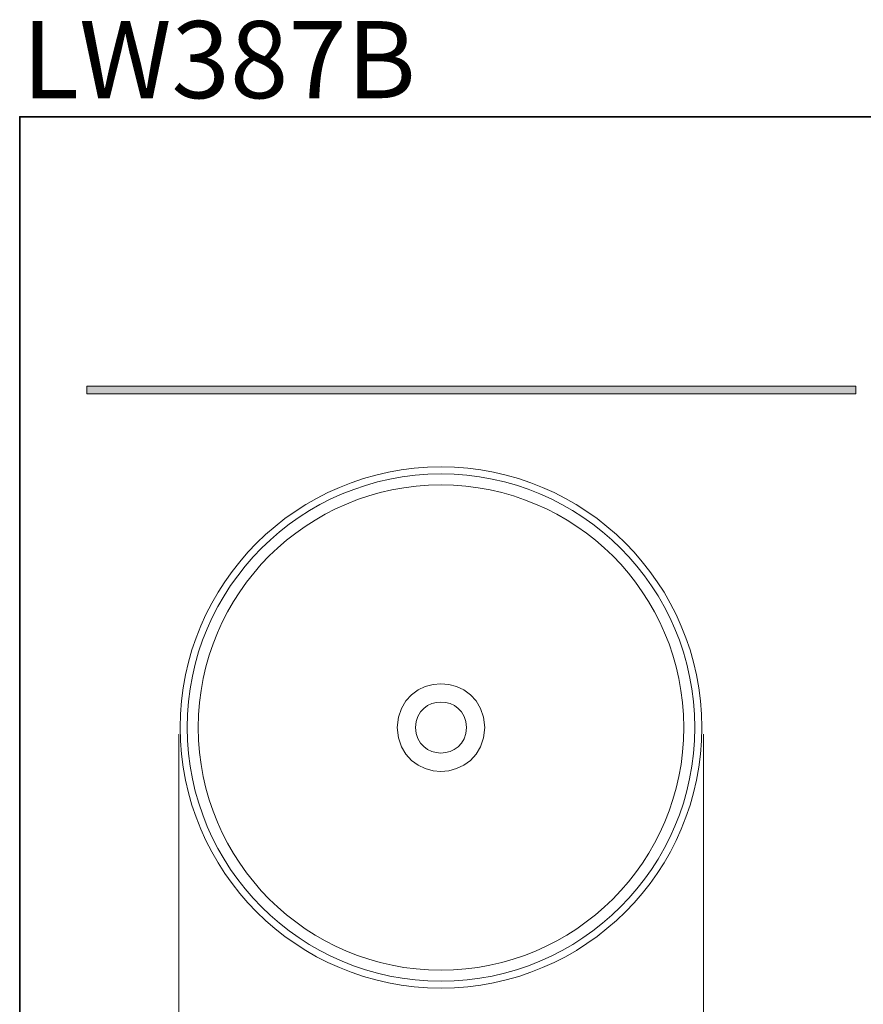
# Model space of a CAD drawing. Units: inches. Extents: x 6 to 2085, y -132 to 1044.
# Drawn here: x 6 to 626, y 321 to 1044 of the extents above; entities that cross this region are included whole.
import ezdxf

# ---------------------------------------------------------------- set-up
doc = ezdxf.new("R2010")
doc.units = ezdxf.units.IN
doc.header["$MEASUREMENT"] = 0
doc.layers.add('图层 1', color=7, linetype='Continuous')

msp = doc.modelspace()

# ---------------------------------------------------------------- hatches: boundary and pattern name
at = {"layer": '图层 1'}
h = msp.add_hatch(color=7, dxfattribs=at)
h.dxf.hatch_style = 2
h.paths.add_polyline_path([(620.18, 769.17), (55.63, 769.17), (55.63, 774.71), (620.18, 774.71)])

# ---------------------------------------------------------------- linework, layer by layer
at = {"layer": '图层 1', "color": 7, "lineweight": 35}
msp.add_lwpolyline([(2084.54, -66.39), (6.26, -66.39), (6.26, 972.75), (2084.54, 972.75), (2084.54, -66.39)], dxfattribs=at)
at = {"layer": '图层 1', "color": 7, "lineweight": 0}
msp.add_lwpolyline([(620.18, 769.17), (55.63, 769.17), (55.63, 774.71), (620.18, 774.71), (620.18, 769.17)], dxfattribs=at)
at = {"layer": '图层 1', "color": 7, "lineweight": 9}
for points in [[(123.11, 519.1), (123.11, 235.6)], [(508.29, 519.1), (508.29, 235.6)]]:
    msp.add_lwpolyline(points, dxfattribs=at)
for points, knots in [([(507.17, 524.05), (506.91, 629.93), (421.48, 715.35), (315.6, 715.62), (209.56, 715.33), (124.38, 630), (124.02, 524.05), (124.39, 417.95), (209.52, 332.83), (315.6, 332.47), (421.56, 332.83), (506.9, 417.98), (507.17, 524.05)], [0, 0, 0, 0, 1, 1, 1, 2, 2, 2, 3, 3, 3, 4, 4, 4, 4]), ([(501.87, 524.05), (502.03, 626.94), (418.45, 710.4), (315.6, 710.3), (212.49, 710.25), (129.5, 627.16), (129.15, 524.05), (129.6, 420.76), (212.31, 338.04), (315.6, 337.6), (418.63, 337.91), (501.92, 420.96), (501.87, 524.05)], [0, 0, 0, 0, 1, 1, 1, 2, 2, 2, 3, 3, 3, 4, 4, 4, 4]), ([(493.89, 524.05), (493.6, 622.85), (414.34, 701.97), (315.6, 702.33), (216.85, 702.02), (137.59, 622.83), (137.31, 524.05), (137.54, 425.34), (216.89, 345.98), (315.6, 345.75), (414.03, 345.81), (493.88, 425.6), (493.89, 524.05)], [0, 0, 0, 0, 1, 1, 1, 2, 2, 2, 3, 3, 3, 4, 4, 4, 4]), ([(347.88, 524.05), (345.68, 566.92), (285.36, 566.91), (283.33, 524.05), (285.3, 481.1), (345.73, 481.07), (347.88, 524.05)], [0, 0, 0, 0, 1, 1, 1, 2, 2, 2, 2]), ([(334.39, 524.05), (333.28, 549.02), (297.83, 549.02), (296.82, 524.05), (297.73, 499.15), (333.25, 498.91), (334.39, 524.05)], [0, 0, 0, 0, 1, 1, 1, 2, 2, 2, 2])]:
    msp.add_open_spline(points, degree=3, knots=knots, dxfattribs=at)

# ---------------------------------------------------------------- texts
at = {"layer": '图层 1', "color": 7, "insert": (7.88, 986.36), "char_height": 56.6542, "attachment_point": 7}
msp.add_mtext('\\fArial|b1|i0|c0|p34;\\W1;LW387B\\H1.19945; ', dxfattribs=at)

doc.saveas('drawing.dxf')
